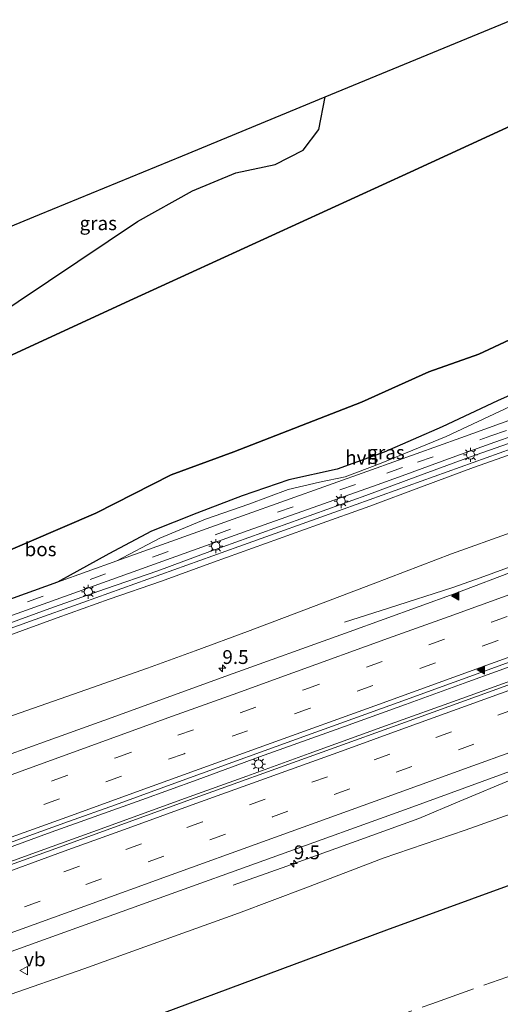
# Model space of a CAD drawing. Units: metres. Extents: x 140478 to 150001, y 456248 to 458977.
# Drawn here: x 147417 to 147504, y 457966 to 458144 of the extents above; entities that cross this region are included whole.
import ezdxf
from ezdxf.enums import TextEntityAlignment as Align

# ---------------------------------------------------------------- set-up
doc = ezdxf.new("R2010")
doc.units = ezdxf.units.M
doc.linetypes.add('IE-TERREINAFSCHEIDING', pattern=[10, 8, -2])
doc.linetypes.add('VW-3-9_STREEP', pattern=[12, 3, -9])
doc.layers.get('0').update_dxf_attribs({"lineweight": 25})
for name, color, linetype, lineweight in [('B-ME-AM-KILOMETR-S-B1', 7, 'Continuous', 18), ('B-ME-BV-GELEIDECONSTRUCTIE-GELEIDERAIL-L-B1', 213, 'BV-GELEIDERAIL', 18), ('B-ME-GR-STRUIKEN-GV-B6', 93, 'Continuous', 18), ('B-ME-GW-KRUINLIJN-L-B1', 93, 'Continuous', 18), ('B-ME-GW-TEENLIJN-L-B1', 93, 'Continuous', 18), ('B-ME-IE-GRASLAND-GV-B6', 93, 'Continuous', 18), ('B-ME-IE-MEUBILAIR_WEGMEUBILAIR-LICHTMAST-S-B1', 8, 'Continuous', 18), ('B-ME-IE-TERREINAFSCHEIDING-RASTERHEKWERK-L-B1', 8, 'IE-TERREINAFSCHEIDING', 18), ('B-ME-KW-GELUIDSWERING-GV-B6', 8, 'Continuous', 18), ('B-ME-KW-SCHERM-L-B1', 8, 'Continuous', 18), ('B-ME-VH-VERH_SOORT-BITUMEN-GV-B6', 8, 'IE-TERREINAFSCHEIDING-NATUURLIJK-HOUTWAL', 18), ('B-ME-VH-VERH_SOORT-HALF_VERHARDING-GV-B6', 8, 'IE-TERREINAFSCHEIDING-NATUURLIJK-HOUTWAL', 18), ('B-ME-VW-MARKERING-39STREEP-015-L-B1', 255, 'VW-3-9_STREEP', 18), ('B-ME-VW-MARKERING-STREEP-015-L-B1', 7, 'Continuous', 18), ('B-ME-VW-MARKERING-VLAKMARK-S-B1', 7, 'Continuous', 18), ('B-ME-VW-MEUBILAIR_WEGMEUBILAIR-VERKEERSBORD-S-B1', 8, 'Continuous', 18)]:
    doc.layers.add(name, color=color, linetype=linetype, lineweight=lineweight)
doc.layers.add('B-ME-GR-BOS-GV-B6', color=10, linetype='Continuous')
doc.layers.add('B-ME-KG-KADASTRAAL-OPNAMEDTMGRENS-L-B1', color=10, linetype='Continuous')
doc.styles.add('NLCS-ISO', font='NLCS-ISO.TTF')
doc.linetypes.add('BV-GELEIDERAIL', pattern='A,10,-3,[108,NLCS.SHX,S=1,R=0,X=0,Y=0],-3', length=16)
doc.linetypes.add('IE-TERREINAFSCHEIDING-NATUURLIJK-HOUTWAL', pattern='A,7,-1.5,[67,NLCS.SHX,S=0.75,R=45,X=0,Y=0],-1.5,7,-1.5,[70,NLCS.SHX,S=0.75,R=0,X=0,Y=0],-1.5', length=20)

# ---------------------------------------------------------------- blocks, each defined once
blk = doc.blocks.new('hecto')
for p, q in [((0, 0.625), (-0.625, 0)), ((0, -0.625), (0, 0.625)), ((-0.625, 0), (0.625, 0)), ((0.625, 0), (0, -0.625))]:
    blk.add_line(p, q)
blk = doc.blocks.new('verfsymbol')
for color in [252, 253]:
    blk.add_hatch(color=color).paths.add_polyline_path([(0.75, -0.625), (0, 0.75), (-0.75, -0.625)])
blk.add_lwpolyline([(0.75, -0.625), (0, 0.75), (-0.75, -0.625)], close=True)
blk = doc.blocks.new('lantaarnpaal')
for p, q in [((-0.75, 0), (-1.25, 0)), ((-0.88, 0.88), (-0.53, 0.53)), ((0, 0.75), (0, 1.25)), ((0.53, 0.53), (0.88, 0.88)), ((0.75, 0), (1.25, 0)), ((-0.53, -0.53), (-0.88, -0.88)), ((0, -0.75), (0, -1.25)), ((0.53, -0.53), (0.88, -0.88))]:
    blk.add_line(p, q)
blk.add_circle((0, 0), 0.75)
blk = doc.blocks.new('verkeersbord')
for p, q in [((0, 0.75), (-0.75, -0.625)), ((0.75, -0.625), (0, 0.75)), ((-0.75, -0.625), (0.75, -0.625))]:
    blk.add_line(p, q)

msp = doc.modelspace()

# ---------------------------------------------------------------- linework, layer by layer
at = {"layer": 'B-ME-BV-GELEIDECONSTRUCTIE-GELEIDERAIL-L-B1'}
for points in [[(147475.4134, 458034.9724, 7.0444), (147483.3995, 458037.4966, 7.4333), (147495.0433, 458041.2523, 7.9474), (147499.9405, 458042.9822, 7.9819), (147513.6698, 458047.9742, 8.0079), (147530.0529, 458054.044, 8.0122), (147541.0011, 458058.0416, 8.0287)], [(147547.5182, 458042.1649, 8.5085), (147526.604, 458034.5952, 8.4567), (147512.7406, 458029.588, 8.3985), (147497.7411, 458024.1866, 8.367), (147486.4374, 458020.1064, 8.3255), (147473.9115, 458015.5383, 8.265), (147460.0871, 458010.5819, 8.257), (147448.7754, 458006.4723, 8.2422), (147438.768, 458002.8527, 8.2166), (147422.4325, 457996.9705, 8.1572), (147407.3969, 457991.507, 8.122)], [(147405.1222, 457988.0509, 8.3583), (147418.9134, 457993.0607, 8.3799), (147431.4161, 457997.6115, 8.408), (147446.4894, 458003.0603, 8.4383), (147457.7807, 458007.1168, 8.4781), (147469.0358, 458011.1981, 8.489), (147482.8464, 458016.2126, 8.5277), (147496.6356, 458021.1527, 8.5705), (147509.1634, 458025.6943, 8.6235), (147523.0132, 458030.6949, 8.6464), (147533.0403, 458034.3272, 8.6645), (147548.4357, 458039.9293, 8.6894)], [(147551.3253, 458022.7351, 7.4568), (147543.6811, 458020.2787, 7.7778), (147534.8258, 458017.4551, 8.1477), (147524.8045, 458013.9323, 8.1882), (147514.7215, 458010.2742, 8.1369), (147506.1306, 458006.704, 8.0937), (147496.3087, 458002.5734, 8.0424), (147488.8628, 457999.4623, 8.0181), (147477.5392, 457995.3798, 8.0154), (147465.0374, 457990.8635, 7.6428), (147455.3281, 457987.3805, 7.2594)]]:
    msp.add_polyline3d(points, dxfattribs=at)
at = {"layer": 'B-ME-GR-BOS-GV-B6'}
for points in [[(147411.046, 458089.428, 5.057), (147438.042, 458107.419, 5.095), (147447.97, 458112.965, 5.08), (147455.781, 458116.227, 5.078), (147462.909, 458117.731, 5.08), (147467.981, 458120.334, 5.081), (147470.773, 458124.054, 5.09), (147471.968, 458130.005, 5.15), (147505.739, 458143.941, 8.43), (147512.335, 458127.872, 5.146), (147487.3177, 458116.3895, 5.226), (147462.3005, 458104.907, 5.306), (147437.2832, 458093.4245, 5.386)], [(147412.266, 458081.942, 5.466), (147437.2832, 458093.4245, 5.386), (147462.3005, 458104.907, 5.306), (147487.3177, 458116.3895, 5.226), (147512.335, 458127.872, 5.146), (147525.585, 458095.595, 13.655), (147509.879, 458088.189, 13.739), (147499.743, 458083.446, 13.731), (147490.666, 458080.266, 13.772), (147478.482, 458074.76, 13.686), (147455.449, 458065.75, 13.499)], [(147412.354, 458046.934, 13.547), (147430.46, 458054.663, 13.511), (147444.114, 458061.628, 13.547), (147455.449, 458065.75, 13.499), (147478.482, 458074.76, 13.686), (147490.666, 458080.266, 13.772), (147499.743, 458083.446, 13.731), (147509.879, 458088.189, 13.739), (147525.585, 458095.595, 13.655), (147529.073, 458087.1, 13.542), (147525.668, 458085.763, 13.531), (147521.262, 458083.501, 13.522), (147515.502, 458080.574, 13.579), (147503.092, 458074.989, 13.624), (147493.085, 458070.315, 13.585), (147482.606, 458065.73, 13.543), (147474.091, 458062.632, 13.552), (147465.398, 458060.719, 13.504), (147456.962, 458057.816, 13.495), (147448.723, 458054.694, 13.486), (147440.564, 458051.407, 13.495), (147432.851, 458047.309, 13.465), (147423.5778, 458042.2108, 13.4683), (147413.3675, 458038.5429, 13.2091)], [(147437.2832, 458093.4245, 5.386), (147412.266, 458081.942, 5.466)], [(147455.449, 458065.75, 13.499), (147444.114, 458061.628, 13.547), (147430.46, 458054.663, 13.511), (147412.354, 458046.934, 13.547)], [(147416.1852, 457954.9321, 12.832), (147440.328, 457963.385, 13.273), (147461.7065, 457971.364, 13.285), (147483.085, 457979.343, 13.297), (147503.5625, 457986.7925, 13.324), (147524.04, 457994.242, 13.351), (147561.607, 458007.844, 13.417), (147567.5048, 457993.4759, 13.3733), (147582.005, 457958.151, 13.098), (147568.032, 457942.949, 13.102), (147550.509, 457922.318, 13.108), (147523.432, 457912.7872, 13.1036), (147496.355, 457903.2564, 13.0992), (147469.278, 457893.7256, 13.0948), (147442.201, 457884.1948, 13.0904), (147415.124, 457874.664, 13.086)]]:
    msp.add_polyline3d(points, dxfattribs=at)
at = {"layer": 'B-ME-GR-STRUIKEN-GV-B6'}
for points in [[(147414.0978, 458032.3309, 13.402), (147423.4919, 458035.7609, 13.3569), (147432.9161, 458039.1036, 13.4176), (147442.3687, 458042.3728, 13.4494), (147451.7492, 458045.839, 13.5407), (147461.1658, 458049.2059, 13.561), (147470.5718, 458052.6009, 13.5126), (147479.9883, 458055.9671, 13.5332), (147489.3597, 458059.4582, 13.5682), (147498.742, 458062.9159, 13.5927), (147508.1679, 458066.2526, 13.5571)], [(147505.5827, 458051.1736, 7.0651), (147494.7993, 458047.3544, 7.055), (147480.6254, 458041.8861, 6.8621), (147466.791, 458036.6791, 6.7888), (147464.1325, 458035.6549, 6.9878), (147457.919, 458033.2989, 6.912), (147448.4204, 458029.7622, 6.778), (147439.8257, 458026.6561, 6.7808), (147426.4688, 458021.9351, 6.7238), (147410.7127, 458016.4512, 6.7958)], [(147413.7603, 457967.1769, 6.942), (147428.3329, 457972.2544, 6.8989), (147440.8703, 457976.7684, 6.9728), (147456.2716, 457982.3218, 7.0742), (147468.4174, 457986.9431, 7.0718), (147482.4395, 457992.311, 7.1328), (147497.222, 457997.3264, 7.2676), (147511.678, 458002.4555, 7.4098), (147527.6239, 458008.3233, 7.3364), (147540.7079, 458012.9899, 7.371), (147556.966, 458019.151, 7.277), (147561.607, 458007.844, 13.417), (147524.04, 457994.242, 13.351), (147503.5625, 457986.7925, 13.324), (147483.085, 457979.343, 13.297), (147461.7065, 457971.364, 13.285), (147440.328, 457963.385, 13.273), (147416.1852, 457954.9321, 12.832)]]:
    msp.add_polyline3d(points, dxfattribs=at)
at = {"layer": 'B-ME-GW-KRUINLIJN-L-B1'}
for points in [[(147525.585, 458095.595, 13.655), (147509.879, 458088.189, 13.739), (147499.743, 458083.446, 13.731), (147490.666, 458080.266, 13.772), (147478.482, 458074.76, 13.686), (147455.449, 458065.75, 13.499), (147444.114, 458061.628, 13.547), (147430.46, 458054.663, 13.511), (147412.354, 458046.934, 13.547)], [(147561.607, 458007.844, 13.417), (147524.04, 457994.242, 13.351), (147503.5625, 457986.7925, 13.324), (147483.085, 457979.343, 13.297), (147461.7065, 457971.364, 13.285), (147440.328, 457963.385, 13.273), (147416.1852, 457954.9321, 12.832), (147397.064, 457948.09, 12.955), (147377.6444, 457941.1282, 12.808), (147358.2248, 457934.1664, 12.661), (147336.9861, 457926.447, 12.709), (147319.1744, 457919.9732, 12.7493), (147315.7474, 457918.7277, 12.757), (147301.5522, 457913.596, 12.5787)]]:
    msp.add_polyline3d(points, dxfattribs=at)
at = {"layer": 'B-ME-GW-TEENLIJN-L-B1'}
for points in [[(147512.335, 458127.872, 5.146), (147487.3177, 458116.3895, 5.226), (147462.3005, 458104.907, 5.306), (147437.2832, 458093.4245, 5.386), (147412.266, 458081.942, 5.466), (147390.3687, 458076.4353, 5.4193), (147368.4713, 458070.9287, 5.3727), (147346.574, 458065.422, 5.326), (147344.091, 458064.637, 5.327), (147341.095, 458063.826, 5.33), (147337.768, 458063.401, 5.326), (147333.437, 458063.834, 5.35), (147328.822, 458066.251, 5.35), (147325.604, 458069.605, 5.35)], [(147539.038, 458062.8231, 6.9458), (147530.2851, 458059.5852, 6.8932), (147523.2422, 458057.1013, 6.7762), (147514.6011, 458054.2894, 6.8867), (147505.5827, 458051.1736, 7.0651), (147494.7993, 458047.3544, 7.055), (147480.6254, 458041.8861, 6.8621), (147466.791, 458036.6791, 6.7888), (147464.1325, 458035.6549, 6.9878), (147457.919, 458033.2989, 6.912), (147448.4204, 458029.7622, 6.778), (147439.8257, 458026.6561, 6.7808), (147426.4688, 458021.9351, 6.7238), (147410.7127, 458016.4512, 6.7958)], [(147413.7603, 457967.1769, 6.942), (147428.3329, 457972.2544, 6.8989), (147440.8703, 457976.7684, 6.9728), (147456.2716, 457982.3218, 7.0742), (147468.4174, 457986.9431, 7.0718), (147482.4395, 457992.311, 7.1328), (147497.222, 457997.3264, 7.2676), (147511.678, 458002.4555, 7.4098), (147527.6239, 458008.3233, 7.3364), (147540.7079, 458012.9899, 7.371), (147556.966, 458019.151, 7.277)]]:
    msp.add_polyline3d(points, dxfattribs=at)
at = {"layer": 'B-ME-IE-GRASLAND-GV-B6'}
for points in [[(147402.446, 458086.403, 5.057), (147393.782, 458084.243, 5.062), (147391.18, 458085.146, 5.06), (147389.868, 458087.86, 5.06), (147390.146, 458091.888, 5.03), (147391.456, 458094.544, 5.03), (147394.453, 458098.017, 5.027), (147420.2913, 458108.6797, 5.068), (147446.1297, 458119.3423, 5.109), (147471.968, 458130.005, 5.15), (147470.773, 458124.054, 5.09), (147467.981, 458120.334, 5.081), (147462.909, 458117.731, 5.08), (147455.781, 458116.227, 5.078), (147447.97, 458112.965, 5.08), (147438.042, 458107.419, 5.095), (147411.046, 458089.428, 5.057), (147402.446, 458086.403, 5.057)], [(147457.0169, 458054.2235, 13.6072), (147434.2668, 458046.0507, 13.467), (147442.033, 458050.162, 13.477), (147450.314, 458053.57, 13.435), (147458.139, 458056.322, 13.495), (147465.229, 458058.968, 13.54), (147470.913, 458060.312, 13.546), (147475.531, 458061.278, 13.549), (147481.764, 458063.61, 13.513), (147493.801, 458068.574, 13.6), (147505.356, 458073.968, 13.567), (147519.002, 458080.105, 13.489), (147525.535, 458083.601, 13.516), (147529.818, 458085.282, 13.55), (147531.613, 458080.9096, 13.5139), (147521.28, 458077.089, 13.4923), (147508.6555, 458072.6928, 13.5023), (147496.4831, 458068.3245, 13.4223), (147480.3303, 458062.5078, 13.3923), (147457.0169, 458054.2235, 13.6072)], [(147397.3865, 458029.759, 13.3325), (147419.4585, 458037.6876, 13.4343), (147458.0305, 458051.5754, 13.6072), (147481.3113, 458059.8206, 13.4092), (147485.88, 458061.4529, 13.4116), (147494.9043, 458064.7434, 13.4705), (147502.6145, 458067.5372, 13.522), (147506.0417, 458068.7625, 13.4604), (147521.7563, 458074.3596, 13.6256), (147532.7166, 458078.2211, 13.5981), (147533.115, 458077.252, 13.6618), (147526.353, 458074.781, 13.6856), (147516.944, 458071.392, 13.745), (147507.482, 458068.15, 13.5571), (147498.055, 458064.814, 13.5927), (147488.673, 458061.355, 13.5682), (147479.302, 458057.864, 13.5332), (147469.885, 458054.498, 13.5126), (147460.479, 458051.103, 13.561), (147451.063, 458047.736, 13.5407), (147441.682, 458044.27, 13.4494), (147432.23, 458041.001, 13.4176), (147422.806, 458037.658, 13.3569), (147413.412, 458034.229, 13.402)], [(147410.7127, 458016.4512, 6.7958), (147426.4688, 458021.9351, 6.7238), (147439.8257, 458026.6561, 6.7808), (147448.4204, 458029.7622, 6.778), (147457.919, 458033.2989, 6.912), (147464.1325, 458035.6549, 6.9878), (147466.791, 458036.6791, 6.7888), (147480.6254, 458041.8861, 6.8621), (147494.7993, 458047.3544, 7.055), (147505.5827, 458051.1736, 7.0651), (147514.6011, 458054.2894, 6.8867), (147523.2422, 458057.1013, 6.7762), (147530.2851, 458059.5852, 6.8932), (147539.038, 458062.8231, 6.9458), (147541.4346, 458056.9882, 7.315), (147524.1416, 458050.7832, 7.32)], [(147524.1416, 458050.7832, 7.32), (147507.0242, 458044.5566, 7.225), (147495.2487, 458040.123, 7.12), (147476.3015, 458033.2356, 7.09), (147453.8018, 458025.1142, 7.05), (147433.4224, 458017.7204, 7.08), (147421.8605, 458013.5613, 7.095), (147410.7817, 458009.6047, 6.995)], [(147412.6451, 457994.2677, 7.2976), (147425.5501, 457998.9179, 7.3756), (147434.0164, 458001.9428, 7.4117), (147446.7283, 458006.587, 7.4109), (147468.7559, 458014.5084, 7.5041), (147485.1157, 458020.4274, 7.5323), (147505.3999, 458027.7692, 7.5861), (147525.3028, 458034.9384, 7.64), (147538.1395, 458039.616, 7.6844), (147547.2186, 458042.8948, 7.6884), (147548.6668, 458039.3661, 7.895), (147531.4301, 458033.1648, 7.855), (147507.7891, 458024.6221, 7.785), (147488.6031, 458017.6634, 7.735), (147469.9051, 458010.9248, 7.685), (147447.7999, 458002.9467, 7.615), (147421.7477, 457993.5019, 7.59), (147393.4471, 457983.2741, 7.475)], [(147396.4556, 457968.6245, 7.1851), (147420.3806, 457977.293, 7.2305), (147441.9522, 457985.0724, 7.3011), (147462.3336, 457992.4281, 7.3464), (147487.102, 458001.3228, 7.4123), (147507.2253, 458008.6934, 7.4717), (147518.4941, 458012.7102, 7.5014), (147532.2568, 458017.6945, 7.5845), (147545.2751, 458022.4457, 7.6083), (147554.2994, 458025.6463, 7.5911), (147556.966, 458019.151, 7.277), (147540.7079, 458012.9899, 7.371), (147527.6239, 458008.3233, 7.3364), (147511.678, 458002.4555, 7.4098), (147497.222, 457997.3264, 7.2676), (147482.4395, 457992.311, 7.1328), (147468.4174, 457986.9431, 7.0718), (147456.2716, 457982.3218, 7.0742), (147440.8703, 457976.7684, 6.9728), (147428.3329, 457972.2544, 6.8989), (147413.7603, 457967.1769, 6.942)]]:
    msp.add_polyline3d(points, dxfattribs=at)
at = {"layer": 'B-ME-IE-TERREINAFSCHEIDING-RASTERHEKWERK-L-B1'}
msp.add_polyline3d([(147305.9389, 457902.6263, 12.8231), (147309.1407, 457903.1076, 12.8102), (147317.639, 457904.418, 12.71), (147347.1424, 457914.8824, 12.7744), (147358.944, 457919.066, 12.8329), (147377.2585, 457925.6631, 12.9994), (147391.4261, 457930.8269, 12.9999), (147402.5624, 457934.8094, 13.037), (147416.8617, 457939.8441, 13.1904), (147434.551, 457946.0792, 13.0904), (147441.9452, 457948.7274, 13.064), (147460.071, 457954.9784, 13.1268), (147470.6193, 457958.6794, 13.1906), (147491.2214, 457965.9558, 13.2311), (147513.0788, 457973.6811, 13.2884), (147534.3601, 457981.4504, 13.2886), (147566.5393, 457993.1253, 13.376), (147567.5048, 457993.4759, 13.3733)], dxfattribs=at)
at = {"layer": 'B-ME-KG-KADASTRAAL-OPNAMEDTMGRENS-L-B1'}
msp.add_polyline3d([(147142.511, 458058.564, 12.553), (147164.1587, 458068.5315, 12.6227), (147185.8065, 458078.499, 12.6925), (147207.4542, 458088.4665, 12.7623), (147229.102, 458098.434, 12.832), (147230.484, 458099.07, 12.829), (147232.177, 458099.85, 13.278), (147235.099, 458101.195, 13.366), (147240.863, 458103.849, 13.063), (147254.728, 458110.233, 13.05), (147263.898, 458090.7253, 12.7873), (147273.068, 458071.2177, 12.5247), (147282.238, 458051.71, 12.262), (147313.266, 458064.514, 12.278), (147325.604, 458069.605, 5.35), (147348.5537, 458079.0757, 5.2423), (147371.5033, 458088.5463, 5.1347), (147394.453, 458098.017, 5.027), (147420.2913, 458108.6797, 5.068), (147446.1297, 458119.3423, 5.109), (147471.968, 458130.005, 5.15), (147505.739, 458143.941, 8.43)], dxfattribs=at)
at = {"layer": 'B-ME-KW-GELUIDSWERING-GV-B6'}
for points in [[(147413.412, 458034.229, 13.402), (147422.806, 458037.658, 13.3569), (147432.23, 458041.001, 13.4176), (147441.682, 458044.27, 13.4494), (147451.063, 458047.736, 13.5407), (147460.479, 458051.103, 13.561), (147469.885, 458054.498, 13.5126), (147479.302, 458057.864, 13.5332), (147488.673, 458061.355, 13.5682), (147498.055, 458064.814, 13.5927), (147507.482, 458068.15, 13.5571)], [(147508.1679, 458066.2526, 13.5571), (147498.742, 458062.9159, 13.5927), (147489.3597, 458059.4582, 13.5682), (147479.9883, 458055.9671, 13.5332), (147470.5718, 458052.6009, 13.5126), (147461.1658, 458049.2059, 13.561), (147451.7492, 458045.839, 13.5407), (147442.3687, 458042.3728, 13.4494), (147432.9161, 458039.1036, 13.4176), (147423.4919, 458035.7609, 13.3569), (147414.0978, 458032.3309, 13.402)]]:
    msp.add_polyline3d(points, dxfattribs=at)
at = {"layer": 'B-ME-KW-SCHERM-L-B1'}
msp.add_polyline3d([(147409.2775, 458031.7697, 17.518), (147418.6955, 458035.1317, 17.741), (147428.1095, 458038.5047, 17.629), (147437.5105, 458041.9147, 17.745), (147446.9315, 458045.2677, 17.919), (147456.3435, 458048.6467, 17.875), (147475.1695, 458055.3987, 17.697), (147493.9845, 458062.1797, 17.708), (147522.2215, 458072.3117, 17.867), (147531.6275, 458075.7077, 17.86), (147533.4732, 458076.3749, 17.8803)], dxfattribs=at)
at = {"layer": 'B-ME-VH-VERH_SOORT-BITUMEN-GV-B6'}
for points in [[(147413.3675, 458038.5429, 13.2091), (147423.5778, 458042.2108, 13.4683), (147434.2668, 458046.0507, 13.467), (147457.0169, 458054.2235, 13.6072), (147480.3303, 458062.5078, 13.3923), (147496.4831, 458068.3245, 13.4223), (147508.6555, 458072.6928, 13.5023), (147521.28, 458077.089, 13.4923), (147531.613, 458080.9096, 13.5139), (147532.7166, 458078.2211, 13.5981), (147521.7563, 458074.3596, 13.6256), (147506.0417, 458068.7625, 13.4604), (147502.6145, 458067.5372, 13.522), (147494.9043, 458064.7434, 13.4705), (147485.88, 458061.4529, 13.4116), (147481.3113, 458059.8206, 13.4092), (147458.0305, 458051.5754, 13.6072), (147419.4585, 458037.6876, 13.4343), (147397.3865, 458029.759, 13.3325)], [(147410.7817, 458009.6047, 6.995), (147421.8605, 458013.5613, 7.095), (147433.4224, 458017.7204, 7.08), (147453.8018, 458025.1142, 7.05), (147476.3015, 458033.2356, 7.09), (147495.2487, 458040.123, 7.12), (147507.0242, 458044.5566, 7.225), (147524.1416, 458050.7832, 7.32), (147541.4346, 458056.9882, 7.315), (147547.2186, 458042.8948, 7.6884), (147538.1395, 458039.616, 7.6844), (147525.3028, 458034.9384, 7.64), (147505.3999, 458027.7692, 7.5861), (147485.1157, 458020.4274, 7.5323), (147468.7559, 458014.5084, 7.5041), (147446.7283, 458006.587, 7.4109), (147434.0164, 458001.9428, 7.4117), (147425.5501, 457998.9179, 7.3756), (147412.6451, 457994.2677, 7.2976)], [(147393.4471, 457983.2741, 7.475), (147421.7477, 457993.5019, 7.59), (147447.7999, 458002.9467, 7.615), (147469.9051, 458010.9248, 7.685), (147488.6031, 458017.6634, 7.735), (147507.7891, 458024.6221, 7.785), (147531.4301, 458033.1648, 7.855), (147548.6668, 458039.3661, 7.895), (147554.2994, 458025.6463, 7.5911), (147545.2751, 458022.4457, 7.6083), (147532.2568, 458017.6945, 7.5845), (147518.4941, 458012.7102, 7.5014), (147507.2253, 458008.6934, 7.4717), (147487.102, 458001.3228, 7.4123), (147462.3336, 457992.4281, 7.3464), (147441.9522, 457985.0724, 7.3011), (147420.3806, 457977.293, 7.2305), (147396.4556, 457968.6245, 7.1851)]]:
    msp.add_polyline3d(points, dxfattribs=at)
at = {"layer": 'B-ME-VH-VERH_SOORT-HALF_VERHARDING-GV-B6'}
for points in [[(147434.2668, 458046.0507, 13.467), (147423.5778, 458042.2108, 13.4683), (147432.851, 458047.309, 13.465), (147440.564, 458051.407, 13.495), (147448.723, 458054.694, 13.486), (147456.962, 458057.816, 13.495), (147465.398, 458060.719, 13.504), (147474.091, 458062.632, 13.552), (147482.606, 458065.73, 13.543), (147493.085, 458070.315, 13.585), (147503.092, 458074.989, 13.624), (147515.502, 458080.574, 13.579)], [(147505.356, 458073.968, 13.567), (147493.801, 458068.574, 13.6), (147481.764, 458063.61, 13.513), (147475.531, 458061.278, 13.549), (147470.913, 458060.312, 13.546), (147465.229, 458058.968, 13.54), (147458.139, 458056.322, 13.495), (147450.314, 458053.57, 13.435), (147442.033, 458050.162, 13.477), (147434.2668, 458046.0507, 13.467)]]:
    msp.add_polyline3d(points, dxfattribs=at)
at = {"layer": 'B-ME-VW-MARKERING-39STREEP-015-L-B1'}
for points in [[(147285.5368, 457990.7534, 12.9772), (147302.66, 457997.1785, 12.9772), (147322.4421, 458004.2412, 12.9772), (147356.5048, 458016.5032, 13.1032), (147387.3818, 458027.6013, 13.1772), (147418.135, 458038.6482, 13.2142), (147483.1111, 458061.9262, 13.4572), (147488.6129, 458063.8822, 13.4872), (147501.886, 458068.6448, 13.5022), (147520.1193, 458075.2405, 13.5972), (147532.1704, 458079.5518, 13.6014)], [(147411.1857, 458002.1495, 7.1812), (147422.5719, 458006.2776, 7.1944), (147434.0879, 458010.438, 7.2698), (147445.326, 458014.5009, 7.2948), (147456.5622, 458018.5716, 7.2742), (147468.111, 458022.7556, 7.3032), (147479.4103, 458026.8359, 7.3283), (147490.6857, 458030.8895, 7.3842), (147502.033, 458034.9908, 7.4337), (147513.3315, 458039.0562, 7.5004), (147524.6497, 458043.1688, 7.555), (147544.2055, 458050.2353, 7.5574)], [(147545.5335, 458047.0002, 7.6252), (147525.7918, 458039.8351, 7.6138), (147514.4818, 458035.7455, 7.6104), (147503.1584, 458031.6655, 7.5152), (147491.8644, 458027.5944, 7.498), (147480.5555, 458023.5094, 7.4186), (147469.2079, 458019.4094, 7.4), (147457.9254, 458015.3421, 7.3816), (147446.4217, 458011.1814, 7.3686), (147435.126, 458007.0962, 7.3498), (147423.9287, 458003.0309, 7.31), (147412.3098, 457998.8231, 7.2834)], [(147550.3557, 458035.2523, 7.8757), (147528.485, 458027.3525, 7.7858), (147517.1112, 458023.233, 7.7801), (147505.9834, 458019.1876, 7.7662), (147494.7568, 458015.1533, 7.6999), (147483.6147, 458011.1202, 7.6886), (147472.3397, 458007.0237, 7.676), (147461.0944, 458002.9579, 7.6586), (147449.7426, 457998.8552, 7.652), (147438.7452, 457994.8958, 7.574), (147427.5274, 457990.8207, 7.5486), (147416.3636, 457986.7709, 7.521)], [(147406.4157, 457979.4556, 7.4234), (147417.6014, 457983.4984, 7.4206), (147428.6943, 457987.5163, 7.4796), (147439.9652, 457991.6064, 7.4838), (147451.0923, 457995.6182, 7.5406), (147462.3993, 457999.7357, 7.5538), (147473.596, 458003.7888, 7.5696), (147484.8035, 458007.8398, 7.6033), (147496.0166, 458011.8952, 7.6211), (147507.2031, 458015.9078, 7.6606), (147518.3903, 458019.9609, 7.7182), (147529.602, 458024.0384, 7.7099), (147551.686, 458032.012, 7.7668)]]:
    msp.add_polyline3d(points, dxfattribs=at)
at = {"layer": 'B-ME-VW-MARKERING-STREEP-015-L-B1'}
for points in [[(147411.9743, 458006.2393, 7.0613), (147422.2783, 458009.975, 7.0958), (147435.061, 458014.59, 7.1549), (147443.5218, 458017.6683, 7.1135), (147455.314, 458021.907, 7.1792), (147466.1195, 458025.8287, 7.2057), (147483.3686, 458032.0596, 7.2298), (147494.3284, 458036.0225, 7.2678), (147511.4927, 458042.1879, 7.4038), (147531.8007, 458049.5488, 7.4104), (147542.8491, 458053.5398, 7.4146)], [(147414.5221, 457995.8402, 7.349), (147426.7409, 458000.2514, 7.3979), (147437.8415, 458004.277, 7.4452), (147449.1839, 458008.3763, 7.4654), (147462.1652, 458013.0742, 7.4734), (147480.9077, 458019.8502, 7.5458), (147502.6703, 458027.7062, 7.601), (147518.5951, 458033.4523, 7.6359), (147532.076, 458038.3127, 7.6932), (147546.8909, 458043.6932, 7.6987)], [(147411.2627, 457988.6247, 7.5826), (147424.7792, 457993.5343, 7.6363), (147436.3378, 457997.7353, 7.6618), (147447.8883, 458001.8999, 7.6971), (147463.3245, 458007.481, 7.74), (147474.8745, 458011.6592, 7.7641), (147486.4341, 458015.8445, 7.8245), (147497.9958, 458020.0154, 7.8424), (147511.4983, 458024.8919, 7.8782), (147523.0162, 458029.0826, 7.874), (147534.1201, 458033.0847, 7.8983), (147549.0319, 458038.4768, 7.9694)], [(147412.9504, 457977.9751, 7.3276), (147429.1459, 457983.8501, 7.3648), (147443.4068, 457989.0058, 7.4154), (147461.4802, 457995.543, 7.4396), (147485.331, 458004.1745, 7.5402), (147498.6474, 458008.9972, 7.5458), (147512.0318, 458013.8243, 7.5967), (147525.3958, 458018.6748, 7.6213), (147536.7355, 458022.7622, 7.6503), (147553.0594, 458028.6668, 7.6963)]]:
    msp.add_polyline3d(points, dxfattribs=at)

# ---------------------------------------------------------------- block references
at = {"layer": 'B-ME-AM-KILOMETR-S-B1', "rotation": 90}
for p in [(147453.3603, 458026.6298, 7.0349), (147466.2773, 457991.3091, 7.704)]:
    msp.add_blockref('hecto', p, dxfattribs=at)
at = {"layer": 'B-ME-IE-MEUBILAIR_WEGMEUBILAIR-LICHTMAST-S-B1', "rotation": 90}
for p in [(147498.2147, 458065.2299, 13.5214), (147474.819, 458056.8685, 13.4628), (147452.1651, 458048.7208, 13.455), (147429.1218, 458040.4654, 13.3387), (147459.8918, 458009.2955, 7.562)]:
    msp.add_blockref('lantaarnpaal', p, dxfattribs=at)
at = {"layer": 'B-ME-VW-MARKERING-VLAKMARK-S-B1', "rotation": 90}
for p in [(147495.5004, 458039.7145, 7.2379), (147500.1256, 458026.3427, 7.6346)]:
    msp.add_blockref('verfsymbol', p, dxfattribs=at)
at = {"layer": 'B-ME-VW-MEUBILAIR_WEGMEUBILAIR-VERKEERSBORD-S-B1', "rotation": 90}
msp.add_blockref('verkeersbord', (147417.5153, 457971.9572, 7.5311), dxfattribs=at)

# ---------------------------------------------------------------- texts
at = {"layer": 'B-ME-AM-KILOMETR-S-B1', "ltscale": 0.2, "style": 'NLCS-ISO'}
for p in [(147453.3603, 458026.6298, 7.0349), (147466.2773, 457991.3091, 7.704)]:
    msp.add_text('9.5', height=2.5, dxfattribs=at).set_placement(p, align=Align.BOTTOM_LEFT)
at = {"layer": 'B-ME-GR-BOS-GV-B6', "ltscale": 0.2, "style": 'NLCS-ISO'}
msp.add_text('bos', height=2.5, dxfattribs=at).set_placement((147420.4874, 458048.1546), align=Align.MIDDLE_CENTER)
at = {"layer": 'B-ME-IE-GRASLAND-GV-B6', "ltscale": 0.2, "style": 'NLCS-ISO'}
for p in [(147430.918, 458107.124), (147482.9399, 458065.6664)]:
    msp.add_text('gras', height=2.5, dxfattribs=at).set_placement(p, align=Align.MIDDLE_CENTER)
at = {"layer": 'B-ME-VH-VERH_SOORT-HALF_VERHARDING-GV-B6', "ltscale": 0.2, "style": 'NLCS-ISO'}
msp.add_text('hvh', height=2.5, dxfattribs=at).set_placement((147478.5151, 458064.7362), align=Align.MIDDLE_CENTER)
at = {"layer": 'B-ME-VW-MEUBILAIR_WEGMEUBILAIR-VERKEERSBORD-S-B1', "ltscale": 0.2, "style": 'NLCS-ISO'}
msp.add_text('vb', height=2.5, dxfattribs=at).set_placement((147417.5153, 457971.9572, 7.5311), align=Align.BOTTOM_LEFT)

doc.saveas('drawing.dxf')
